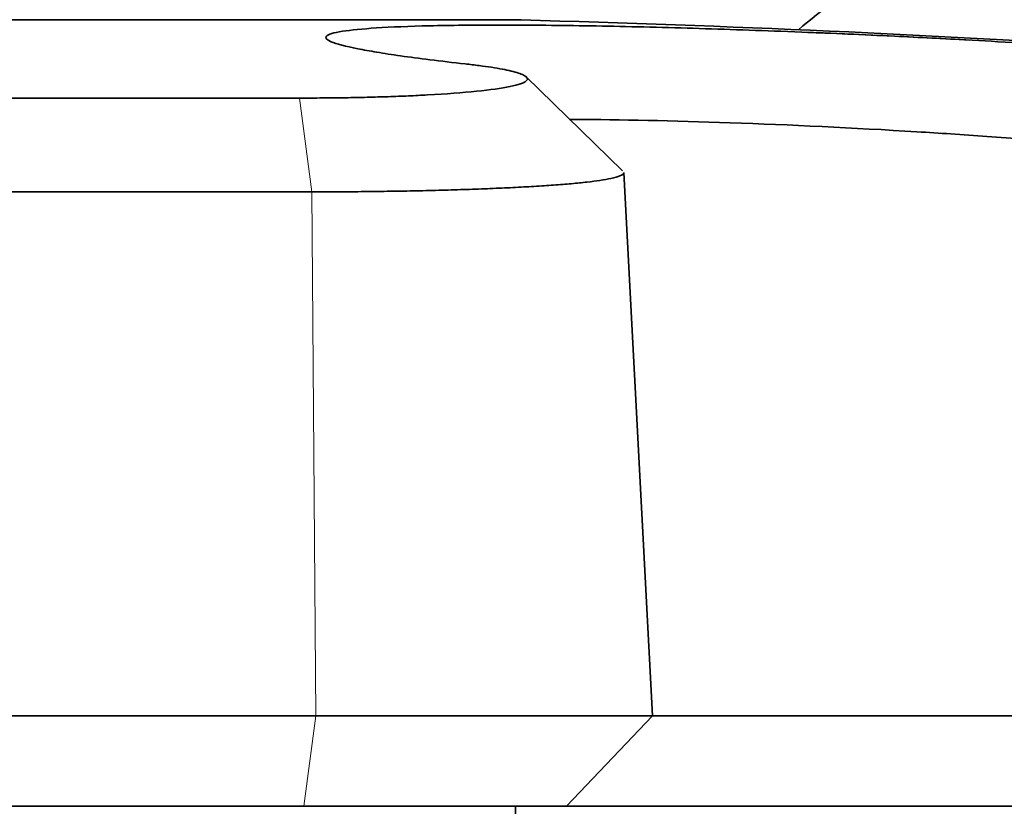
# Model space of a CAD drawing. Units: millimetres. Extents: x 0 to 2470, y 0 to 2742.
# Drawn here: x 472 to 490, y 2065 to 2079 of the extents above; entities that cross this region are included whole.
import ezdxf
from ezdxf import colors
from ezdxf.entities.mleader import LeaderData, LeaderLine
from ezdxf.math import Vec2, Vec3

# ---------------------------------------------------------------- set-up
doc = ezdxf.new("R2010")
doc.units = ezdxf.units.MM
doc.layers.add('DV7_Défaut', color=7, linetype='Continuous')
doc.layers.add('Défaut', color=7, linetype='Continuous')

# ---------------------------------------------------------------- blocks, each defined once
blk = doc.blocks.new('_DOT')
at = {"color": 0}
blk.add_line((0, 0), (-1, 0), dxfattribs=at)
at = {"color": 0, "const_width": 0.333}
blk.add_lwpolyline([(-0.1665, 0, 1), (0.1665, 0, 1)], format="xyb", close=True, dxfattribs=at)
blk = doc.blocks.new('SE6')
at = {"layer": 'DV7_Défaut', "color": 7, "linetype": 'Continuous', "lineweight": 35}
for p, q in [((465.101, 2078.894), (481.301, 2078.894)), ((483.092, 2076.227), (481.381, 2077.895)), ((469.022, 2077.514), (477.38, 2077.514)), ((483.617, 2066.601), (483.114, 2076.201)), ((477.601, 2075.857), (468.801, 2075.857)), ((468.733, 2066.601), (477.669, 2066.601)), ((477.669, 2066.601), (483.617, 2066.601)), ((482.101, 2065.003), (483.617, 2066.601)), ((483.617, 2066.601), (493.526, 2066.601)), ((477.457, 2065.003), (468.945, 2065.003)), ((482.101, 2065.003), (477.457, 2065.003)), ((481.201, 2059.003), (481.201, 2065.003)), ((494.497, 2065.003), (482.101, 2065.003))]:
    blk.add_line(p, q, dxfattribs=at)
at = {"layer": 'DV7_Défaut', "color": 7, "linetype": 'Continuous', "lineweight": 18}
for p, q in [((477.601, 2075.857), (477.38, 2077.514)), ((477.601, 2075.857), (477.669, 2066.601)), ((477.457, 2065.003), (477.669, 2066.601))]:
    blk.add_line(p, q, dxfattribs=at)
at = {"layer": 'DV7_Défaut', "color": 7, "linetype": 'Continuous', "lineweight": 35}
for centre, radius, start, end in [((495.181, 2067.981), 14.002, 123.1177, 129.9102), ((473.201, 1779.003), 300, 84.28956, 88.45283)]:
    blk.add_arc(centre, radius, start, end, dxfattribs=at)
for points, knots in [([(480.309, 2078.117), (480.096, 2078.142), (479.677, 2078.19), (479.161, 2078.259), (478.738, 2078.324), (478.265, 2078.41), (477.891, 2078.508), (477.8, 2078.613), (478.07, 2078.695), (478.701, 2078.757), (479.633, 2078.795), (480.878, 2078.808), (482.388, 2078.795), (484.077, 2078.757), (485.927, 2078.695), (487.828, 2078.613), (489.808, 2078.508), (491.688, 2078.391), (493.529, 2078.258), (494.57, 2078.165), (495.109, 2078.117)], [0, 0, 0, 0, 0.033074, 0.064771, 0.095376, 0.125143, 0.191254, 0.250141, 0.315158, 0.375083, 0.43751, 0.49995, 0.562392, 0.624822, 0.684723, 0.749723, 0.808612, 0.874701, 0.935109, 1, 1, 1, 1]), ([(486.261, 2078.679), (486.799, 2078.657), (487.786, 2078.614), (488.778, 2078.563), (489.218, 2078.538)], [0, 0, 0, 0, 0.554196, 1, 1, 1, 1]), ([(477.38, 2077.514), (477.449, 2077.514), (477.587, 2077.514), (477.791, 2077.516), (477.992, 2077.517), (478.191, 2077.52), (478.385, 2077.523), (478.577, 2077.528), (478.765, 2077.533), (478.949, 2077.538), (479.129, 2077.545), (479.306, 2077.552), (479.478, 2077.56), (479.92, 2077.583), (480.555, 2077.63), (481.152, 2077.716), (481.446, 2077.814), (481.403, 2077.897), (481.257, 2077.955), (481.13, 2077.991), (480.971, 2078.025), (480.78, 2078.057), (480.562, 2078.088), (480.393, 2078.108), (480.309, 2078.117)], [0, 0, 0, 0, 0.021003, 0.041895, 0.0627, 0.083442, 0.104147, 0.12484, 0.145548, 0.166297, 0.187112, 0.208019, 0.229046, 0.250217, 0.375536, 0.499953, 0.626853, 0.749258, 0.793422, 0.836179, 0.877883, 0.918874, 0.959478, 1, 1, 1, 1]), ([(493.857, 2076.457), (493.618, 2076.482), (493.152, 2076.533), (492.405, 2076.605), (491.662, 2076.671), (490.931, 2076.732), (490.223, 2076.787), (489.545, 2076.837), (488.905, 2076.88), (487.373, 2076.978), (484.938, 2077.093), (483.002, 2077.134), (482.184, 2077.136), (482.153, 2077.136)], [0, 0, 0, 0, 0.071386, 0.139264, 0.203628, 0.264474, 0.321797, 0.375592, 0.425857, 0.472588, 0.73457, 0.989744, 1, 1, 1, 1]), ([(483.114, 2076.196), (483.114, 2076.195), (483.114, 2076.176), (483.07, 2076.141), (482.909, 2076.096), (482.703, 2076.059), (482.468, 2076.029), (482.193, 2076.001), (481.881, 2075.976), (481.535, 2075.953), (481.16, 2075.933), (480.76, 2075.915), (480.339, 2075.899), (479.902, 2075.886), (479.453, 2075.875), (478.995, 2075.867), (478.532, 2075.861), (478.068, 2075.857), (477.756, 2075.857), (477.601, 2075.857)], [0, 0, 0, 0, 0.0050127, 0.1060442, 0.1902339, 0.2575503, 0.3206781, 0.3828058, 0.4439323, 0.504057, 0.5631789, 0.6212975, 0.6784122, 0.7345224, 0.789628, 0.8437285, 0.896824, 0.9489145, 1, 1, 1, 1])]:
    blk.add_open_spline(points, degree=3, knots=knots, dxfattribs=at)

msp = doc.modelspace()

# ---------------------------------------------------------------- block references
at = {"layer": 'Défaut'}
msp.add_blockref('SE6', (0, 0), dxfattribs=at)

# ---------------------------------------------------------------- leaders
at = {"layer": 'Défaut', "color": 7, "linetype": 'Continuous', "lineweight": 18}
ml = msp.add_multileader_mtext('Standard', dxfattribs=at)
ml.set_content('{\\pxsm0.9;\\fSolid Edge ISO|b1||i0||c0|p34;\\W1.;19/10/2022\\P}', color=256)
ml.set_leader_properties()
ml.set_arrow_properties(name='DOT')
ml.build(insert=Vec2(0, 0))
ml.multileader.update_dxf_attribs({"leader_type": 0, "dogleg_length": 0, "arrow_head_size": 12})
ctx = ml.context
ctx.base_point, ctx.char_height, ctx.arrow_head_size, ctx.landing_gap_size = Vec3(2382.541, 2734.85), 12, 12, 4.2
notes = []
notes.append((ctx, [(0, (0, 0, 0), (0, 0), (1, 0), 1, [])]))
ctx.mtext.insert = Vec3(2384.541, 2740.97)
for ctx, leaders in notes:
    for number, flags, end, landing, length, lines in leaders:
        leader = LeaderData()
        leader.index, (leader.has_last_leader_line, leader.has_dogleg_vector, leader.attachment_direction) = number, flags
        leader.last_leader_point, leader.dogleg_vector, leader.dogleg_length = Vec3(end), Vec3(landing), length
        for number, points, colour, breaks in lines:
            line = LeaderLine()
            line.index, line.vertices, line.color, line.breaks = number, Vec3.list(points), colors.encode_raw_color(colour), breaks
            leader.lines.append(line)
        ctx.leaders.append(leader)

doc.saveas('drawing.dxf')
